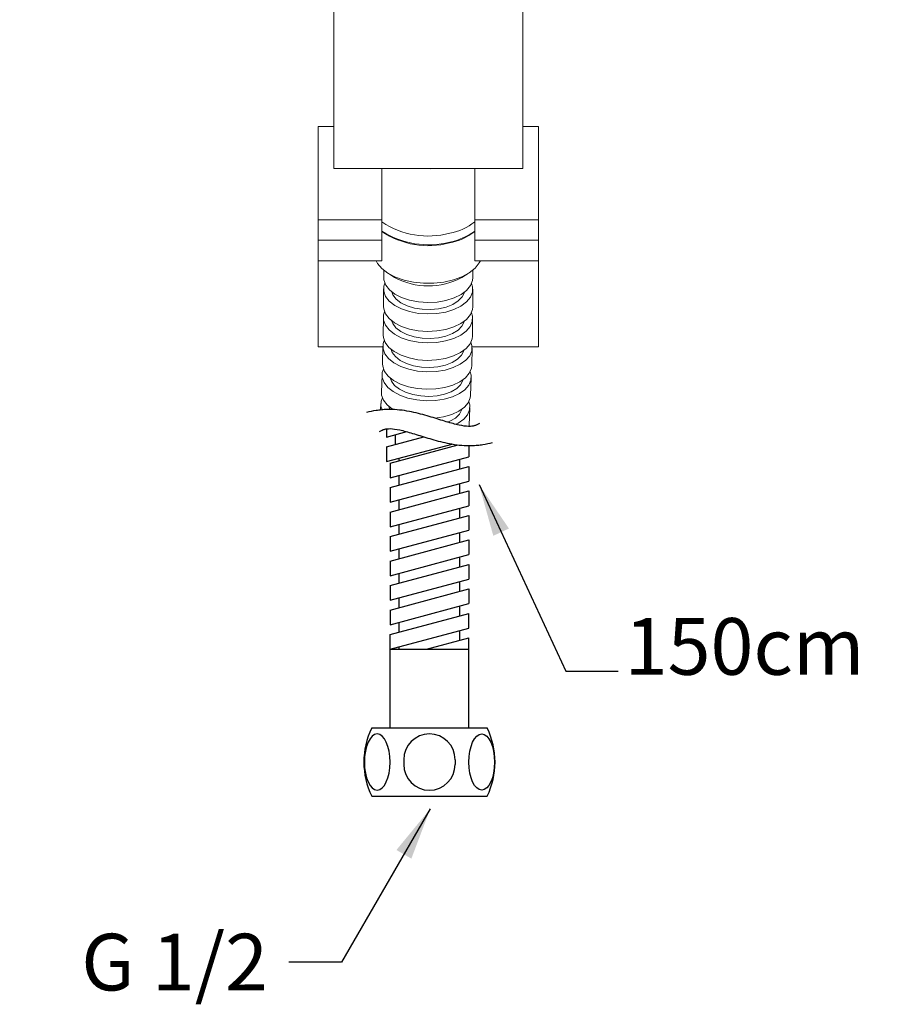
# Model space of a CAD drawing. Units: millimetres. Extents: x -54 to 1150, y -745 to 422.
# Drawn here: x 1033 to 1075, y -422 to -375 of the extents above; entities that cross this region are included whole.
import ezdxf

# ---------------------------------------------------------------- set-up
doc = ezdxf.new("R2010")
doc.units = ezdxf.units.MM
doc.layers.add('A1', color=2, linetype='Continuous')
doc.layers.add('DIM', color=6, linetype='Continuous')
doc.styles.add('勝泰-2.7', font='simplex.shx', dxfattribs={"height": 2.7, "bigfont": 'chineset.shx'})
doc.dimstyles.new('正常', dxfattribs={"dimtxt": 2.7, "dimasz": 2.5, "dimexe": 1.25, "dimexo": 0.625, "dimgap": 1, "dimtad": 1, "dimdsep": 46, "dimtxsty": '勝泰-2.7', "dimcen": 2.5, "dimadec": 1, "dimazin": 0, "dimtfac": 1, "dimtmove": 0, "dimatfit": 3, "dimfxl": 0, "dimarcsym": 0})

msp = doc.modelspace()

# ---------------------------------------------------------------- linework, layer by layer
at = {"layer": 'A1', "lineweight": 15}
for p, q in [((1048.402, -381.955), (1048.402, -339.45)), ((1057.402, -339.45), (1057.402, -381.955)), ((1047.652, -379.958), (1047.652, -382.294)), ((1048.402, -379.958), (1047.652, -379.958)), ((1058.152, -379.958), (1057.402, -379.958)), ((1058.152, -379.958), (1058.152, -382.294)), ((1057.402, -381.955), (1048.402, -381.955)), ((1050.69, -382.294), (1050.69, -381.955)), ((1055.115, -381.955), (1055.115, -382.294)), ((1047.652, -382.294), (1047.652, -384.06)), ((1050.69, -384.06), (1050.69, -382.294)), ((1055.115, -382.294), (1055.115, -384.06)), ((1058.152, -382.294), (1058.152, -384.06)), ((1047.652, -384.412), (1047.652, -384.06)), ((1047.652, -385.37), (1047.652, -384.412)), ((1050.69, -384.412), (1047.652, -384.412)), ((1050.69, -384.06), (1050.69, -384.412)), ((1050.69, -385.37), (1050.69, -384.412)), ((1055.115, -384.412), (1055.115, -384.06)), ((1055.115, -384.412), (1055.115, -385.37)), ((1058.152, -384.412), (1055.115, -384.412)), ((1058.152, -384.06), (1058.152, -384.412)), ((1058.152, -385.37), (1058.152, -384.412)), ((1047.652, -385.559), (1047.652, -385.37)), ((1047.652, -385.37), (1050.69, -385.37)), ((1050.69, -385.559), (1050.69, -385.37)), ((1055.115, -385.37), (1055.115, -385.559)), ((1055.115, -385.37), (1058.152, -385.37)), ((1058.152, -385.37), (1058.152, -385.559)), ((1047.652, -386.276), (1047.652, -385.559)), ((1050.69, -386.276), (1050.69, -385.559)), ((1055.115, -385.559), (1055.115, -386.276)), ((1058.152, -385.559), (1058.152, -386.276)), ((1047.652, -386.353), (1047.652, -386.276)), ((1050.69, -386.276), (1050.69, -386.353)), ((1055.115, -386.353), (1055.115, -386.276)), ((1058.152, -386.276), (1058.152, -386.353)), ((1047.652, -386.353), (1047.652, -387.157)), ((1047.652, -386.353), (1050.69, -386.353)), ((1050.777, -386.801), (1050.777, -387.156)), ((1055.027, -387.156), (1055.027, -386.801)), ((1055.115, -386.353), (1058.152, -386.353)), ((1058.152, -386.353), (1058.152, -387.157)), ((1047.652, -390.458), (1047.652, -387.157)), ((1051.008, -386.965), (1051.298, -387.143)), ((1054.506, -387.143), (1054.796, -386.965)), ((1058.152, -387.157), (1058.152, -390.458)), ((1050.773, -387.695), (1050.769, -388.526)), ((1055.019, -388.543), (1055.023, -387.713)), ((1050.761, -389.061), (1050.751, -389.893)), ((1055.001, -389.941), (1055.01, -389.108)), ((1047.652, -390.458), (1050.736, -390.458)), ((1050.737, -390.424), (1050.719, -391.259)), ((1054.968, -391.348), (1054.986, -390.513)), ((1054.985, -390.458), (1058.152, -390.458)), ((1050.697, -391.786), (1050.669, -392.624)), ((1054.917, -392.767), (1054.945, -391.929)), ((1050.639, -393.148), (1050.623, -393.458)), ((1054.843, -394.196), (1054.884, -393.355))]:
    msp.add_line(p, q, dxfattribs=at)
at = {"layer": 'A1'}
for p, q in [((1050.915, -394.356), (1050.915, -394.749)), ((1050.915, -394.749), (1051.875, -394.491)), ((1050.915, -395.214), (1052.693, -394.738)), ((1051.34, -395.101), (1051.34, -394.635)), ((1050.915, -395.914), (1054.032, -395.079)), ((1050.915, -395.214), (1050.915, -395.914)), ((1051.081, -395.989), (1054.323, -395.121)), ((1054.831, -395.152), (1054.831, -395.684)), ((1051.081, -396.689), (1054.831, -395.684)), ((1051.081, -395.989), (1051.081, -396.689)), ((1051.081, -397.155), (1054.831, -396.15)), ((1051.506, -395.875), (1051.506, -395.756)), ((1054.406, -396.264), (1054.406, -395.798)), ((1054.831, -396.15), (1054.831, -396.85)), ((1051.506, -397.041), (1051.506, -396.575)), ((1051.081, -397.855), (1054.831, -396.85)), ((1054.406, -397.43), (1054.406, -396.964)), ((1051.081, -397.155), (1051.081, -397.855)), ((1051.081, -398.321), (1054.831, -397.316)), ((1054.831, -397.316), (1054.831, -398.016)), ((1051.081, -399.021), (1054.831, -398.016)), ((1051.506, -398.207), (1051.506, -397.741)), ((1051.081, -398.321), (1051.081, -399.021)), ((1051.081, -399.487), (1054.831, -398.482)), ((1054.406, -398.596), (1054.406, -398.13)), ((1054.831, -398.482), (1054.831, -399.182)), ((1051.506, -399.373), (1051.506, -398.907)), ((1051.081, -400.187), (1054.831, -399.182)), ((1054.406, -399.762), (1054.406, -399.296)), ((1051.081, -399.487), (1051.081, -400.187)), ((1051.081, -400.653), (1054.831, -399.648)), ((1054.831, -399.648), (1054.831, -400.348)), ((1051.081, -401.353), (1054.831, -400.348)), ((1051.506, -400.539), (1051.506, -400.073)), ((1051.081, -400.653), (1051.081, -401.353)), ((1051.081, -401.819), (1054.831, -400.814)), ((1054.406, -400.928), (1054.406, -400.462)), ((1054.831, -400.814), (1054.831, -401.514)), ((1051.506, -401.705), (1051.506, -401.239)), ((1051.081, -402.519), (1054.831, -401.514)), ((1054.406, -402.093), (1054.406, -401.628)), ((1051.081, -401.819), (1051.081, -402.519)), ((1051.081, -402.984), (1054.831, -401.98)), ((1054.831, -401.98), (1054.831, -402.68)), ((1051.081, -403.684), (1054.831, -402.68)), ((1051.506, -402.871), (1051.506, -402.405)), ((1051.081, -402.984), (1051.081, -403.684)), ((1051.081, -404.15), (1054.831, -403.145)), ((1054.406, -403.259), (1054.406, -402.793)), ((1054.831, -403.845), (1054.831, -403.145)), ((1051.506, -404.036), (1051.506, -403.571)), ((1051.081, -404.85), (1054.831, -403.845)), ((1051.081, -408.6), (1051.081, -404.15)), ((1054.406, -404.425), (1054.406, -403.959)), ((1052.82, -404.85), (1054.831, -404.311)), ((1054.831, -408.6), (1054.831, -404.311)), ((1051.081, -404.85), (1054.831, -404.85)), ((1051.506, -404.85), (1051.506, -404.736)), ((1050.206, -408.6), (1055.706, -408.6)), ((1051.732, -410.111), (1051.732, -410.339)), ((1054.181, -410.111), (1054.181, -410.339)), ((1050.206, -411.85), (1055.706, -411.85))]:
    msp.add_line(p, q, dxfattribs=at)
at = {"layer": 'A1', "lineweight": 15, "flags": 128}
for points in [[(1052.505, -381.955), (1052.987, -381.97), (1053.299, -381.955)], [(1050.418, -386.353), (1050.486, -386.479), (1050.692, -386.726), (1050.978, -386.946), (1051.333, -387.132), (1051.745, -387.278), (1052.199, -387.377), (1052.678, -387.427), (1053.165, -387.425), (1053.643, -387.371), (1054.094, -387.268), (1054.502, -387.119), (1054.852, -386.93), (1055.132, -386.707), (1055.331, -386.458), (1055.386, -386.353)], [(1055.027, -387.156), (1055.012, -387.294), (1054.915, -387.537), (1054.729, -387.762), (1054.463, -387.961), (1054.129, -388.125), (1053.742, -388.246), (1053.318, -388.32), (1052.875, -388.343), (1052.434, -388.314), (1052.013, -388.234), (1051.631, -388.107), (1051.305, -387.939), (1051.049, -387.736), (1050.873, -387.508), (1050.786, -387.265), (1050.777, -387.156)], [(1054.966, -387.438), (1055.014, -387.601), (1055.008, -387.848), (1054.91, -388.09), (1054.725, -388.314), (1054.459, -388.512), (1054.125, -388.674), (1053.738, -388.794), (1053.313, -388.866), (1052.871, -388.888), (1052.43, -388.858), (1052.009, -388.777), (1051.627, -388.649), (1051.301, -388.481), (1051.044, -388.278), (1050.869, -388.05), (1050.782, -387.807), (1050.787, -387.56), (1050.831, -387.422)], [(1054.63, -387.846), (1054.625, -387.866), (1054.519, -388.076), (1054.331, -388.267), (1054.072, -388.43), (1053.754, -388.557), (1053.393, -388.641), (1053.007, -388.677), (1052.615, -388.665), (1052.238, -388.605), (1051.894, -388.5), (1051.6, -388.355), (1051.371, -388.177), (1051.219, -387.975), (1051.166, -387.84)], [(1055.019, -388.543), (1055.005, -388.679), (1054.907, -388.92), (1054.721, -389.144), (1054.456, -389.342), (1054.122, -389.504), (1053.734, -389.624), (1053.31, -389.697), (1052.868, -389.718), (1052.426, -389.688), (1052.006, -389.607), (1051.624, -389.48), (1051.297, -389.311), (1051.041, -389.108), (1050.865, -388.88), (1050.778, -388.637), (1050.769, -388.526)], [(1054.954, -388.831), (1055.001, -388.993), (1054.996, -389.239), (1054.898, -389.478), (1054.712, -389.701), (1054.447, -389.896), (1054.113, -390.056), (1053.725, -390.173), (1053.301, -390.243), (1052.859, -390.263), (1052.418, -390.23), (1051.997, -390.148), (1051.615, -390.019), (1051.289, -389.85), (1051.032, -389.647), (1050.857, -389.419), (1050.77, -389.177), (1050.775, -388.931), (1050.821, -388.789)], [(1054.619, -389.231), (1054.612, -389.255), (1054.506, -389.463), (1054.319, -389.652), (1054.06, -389.813), (1053.741, -389.938), (1053.38, -390.019), (1052.994, -390.054), (1052.603, -390.04), (1052.226, -389.978), (1051.882, -389.872), (1051.588, -389.726), (1051.359, -389.548), (1051.207, -389.346), (1051.153, -389.208)], [(1055.001, -389.941), (1054.987, -390.071), (1054.889, -390.311), (1054.703, -390.533), (1054.437, -390.728), (1054.104, -390.888), (1053.716, -391.006), (1053.292, -391.075), (1052.85, -391.095), (1052.408, -391.063), (1051.988, -390.98), (1051.606, -390.852), (1051.279, -390.682), (1051.023, -390.479), (1050.847, -390.251), (1050.76, -390.009), (1050.751, -389.893)], [(1054.931, -390.234), (1054.977, -390.392), (1054.971, -390.636), (1054.874, -390.874), (1054.688, -391.093), (1054.422, -391.285), (1054.089, -391.442), (1053.701, -391.556), (1053.277, -391.622), (1052.835, -391.638), (1052.394, -391.603), (1051.973, -391.518), (1051.591, -391.388), (1051.265, -391.217), (1051.008, -391.014), (1050.833, -390.787), (1050.746, -390.546), (1050.751, -390.301), (1050.801, -390.153)], [(1054.595, -390.623), (1054.588, -390.65), (1054.482, -390.856), (1054.295, -391.042), (1054.035, -391.2), (1053.717, -391.322), (1053.356, -391.4), (1052.97, -391.432), (1052.579, -391.415), (1052.202, -391.351), (1051.858, -391.243), (1051.564, -391.096), (1051.335, -390.918), (1051.183, -390.717), (1051.127, -390.573)], [(1054.968, -391.348), (1054.954, -391.471), (1054.856, -391.708), (1054.67, -391.928), (1054.405, -392.12), (1054.071, -392.276), (1053.684, -392.39), (1053.259, -392.457), (1052.817, -392.473), (1052.376, -392.438), (1051.955, -392.353), (1051.574, -392.223), (1051.247, -392.052), (1050.991, -391.849), (1050.815, -391.621), (1050.728, -391.38), (1050.719, -391.259)], [(1054.891, -391.646), (1054.936, -391.801), (1054.931, -392.043), (1054.833, -392.277), (1054.647, -392.493), (1054.382, -392.681), (1054.048, -392.833), (1053.661, -392.942), (1053.237, -393.004), (1052.795, -393.016), (1052.354, -392.977), (1051.933, -392.89), (1051.551, -392.757), (1051.225, -392.585), (1050.969, -392.381), (1050.793, -392.154), (1050.706, -391.914), (1050.711, -391.672), (1050.766, -391.516)], [(1054.556, -392.021), (1054.547, -392.052), (1054.441, -392.255), (1054.254, -392.439), (1053.995, -392.593), (1053.677, -392.71), (1053.316, -392.785), (1052.93, -392.813), (1052.539, -392.793), (1052.162, -392.726), (1051.818, -392.616), (1051.524, -392.467), (1051.295, -392.289), (1051.143, -392.088), (1051.085, -391.934)], [(1050.708, -393.45), (1050.647, -393.284), (1050.652, -393.045), (1050.712, -392.88)], [(1051.229, -393.439), (1051.197, -393.423), (1050.94, -393.219), (1050.765, -392.992), (1050.678, -392.752), (1050.669, -392.624)], [(1054.917, -392.767), (1054.902, -392.88), (1054.805, -393.115), (1054.619, -393.33), (1054.354, -393.518), (1054.02, -393.67), (1053.633, -393.78), (1053.209, -393.842)], [(1051.075, -393.436), (1051.023, -393.294)], [(1054.831, -393.069), (1054.875, -393.219), (1054.87, -393.458), (1054.772, -393.689), (1054.587, -393.9), (1054.322, -394.083), (1054.196, -394.138)], [(1054.496, -393.428), (1054.487, -393.463), (1054.381, -393.663), (1054.194, -393.842), (1053.935, -393.992), (1053.817, -394.034)]]:
    msp.add_lwpolyline(points, dxfattribs=at)
at = {"layer": 'A1', "lineweight": 15}
for centre, radius, start, end in [((1052.899, -381.187), 3.988, 236.3597, 284.8795), ((1053.38, -382.232), 2.86, 280.9374, 307.3337), ((1052.913, -381.452), 4.141, 237.5281, 284.1719), ((1052.899, -381.707), 3.93, 235.7972, 284.9501), ((1053.382, -382.743), 2.811, 280.8708, 308.0375), ((1053.362, -382.607), 2.915, 281.1574, 306.9382), ((1052.902, -384.206), 3.347, 241.3656, 298.6344)]:
    msp.add_arc(centre, radius, start, end, dxfattribs=at)
at = {"layer": 'A1'}
for centre, radius, start, end in [((1053.54, -410.225), 3.708, 154.0108, 205.9892), ((1052.373, -410.225), 3.708, 334.0108, 25.9892), ((1052.956, -410.111), 1.225, 0, 180), ((1052.956, -410.339), 1.225, 180, 0)]:
    msp.add_arc(centre, radius, start, end, dxfattribs=at)
at = {"layer": 'A1', "extrusion": (0, 0, -1)}
msp.add_ellipse((1050.467, -410.225), major_axis=(0, 1.339), ratio=0.457496, dxfattribs=at)
at = {"layer": 'A1'}
msp.add_ellipse((1055.446, -410.225), major_axis=(0, 1.339), ratio=0.457496, dxfattribs=at)
at = {"layer": 'DIM'}
for points in [[(1055.338, -394.099), (1055.315, -394.113), (1055.293, -394.126), (1055.228, -394.161), (1055.189, -394.179), (1055.13, -394.201), (1055.109, -394.208), (1055.072, -394.218), (1055.056, -394.222), (1055.019, -394.229), (1054.999, -394.232), (1054.933, -394.239), (1054.881, -394.242), (1054.7, -394.236), (1054.546, -394.216), (1054.186, -394.14), (1053.981, -394.083), (1053.535, -393.949), (1053.293, -393.872), (1052.78, -393.717), (1052.508, -393.639), (1051.929, -393.511), (1051.622, -393.46), (1051.179, -393.436), (1051.06, -393.434), (1050.849, -393.44), (1050.759, -393.445), (1050.583, -393.462), (1050.497, -393.473), (1050.255, -393.511), (1050.103, -393.543), (1049.957, -393.58)], [(1050.574, -394.489), (1050.598, -394.475), (1050.62, -394.462), (1050.685, -394.427), (1050.724, -394.409), (1050.782, -394.387), (1050.804, -394.38), (1050.84, -394.37), (1050.857, -394.366), (1050.894, -394.359), (1050.914, -394.356), (1050.98, -394.349), (1051.032, -394.347), (1051.213, -394.352), (1051.367, -394.372), (1051.727, -394.449), (1051.932, -394.505), (1052.378, -394.639), (1052.619, -394.717), (1053.133, -394.872), (1053.405, -394.949), (1053.984, -395.077), (1054.29, -395.128), (1054.734, -395.152), (1054.853, -395.154), (1055.063, -395.148), (1055.154, -395.143), (1055.33, -395.126), (1055.416, -395.115), (1055.658, -395.077), (1055.81, -395.045), (1055.955, -395.008)], [(1050.574, -394.489), (1050.598, -394.475), (1050.62, -394.462), (1050.685, -394.427), (1050.724, -394.409), (1050.782, -394.387), (1050.804, -394.38), (1050.84, -394.37), (1050.857, -394.366), (1050.894, -394.359), (1050.914, -394.356), (1050.98, -394.349), (1051.032, -394.347), (1051.213, -394.352), (1051.367, -394.372), (1051.727, -394.449), (1051.932, -394.505), (1052.378, -394.639), (1052.619, -394.717), (1053.133, -394.872), (1053.405, -394.949), (1053.984, -395.077), (1054.29, -395.128), (1054.734, -395.152), (1054.853, -395.154), (1055.063, -395.148), (1055.154, -395.143), (1055.33, -395.126), (1055.416, -395.115), (1055.658, -395.077), (1055.81, -395.045), (1055.955, -395.008)], [(1050.574, -394.489), (1050.598, -394.475), (1050.62, -394.462), (1050.685, -394.427), (1050.724, -394.409), (1050.782, -394.387), (1050.804, -394.38), (1050.84, -394.37), (1050.857, -394.366), (1050.894, -394.359), (1050.914, -394.356), (1050.98, -394.349), (1051.032, -394.347), (1051.213, -394.352), (1051.367, -394.372), (1051.727, -394.449), (1051.932, -394.505), (1052.378, -394.639), (1052.619, -394.717), (1053.133, -394.872), (1053.405, -394.949), (1053.984, -395.077), (1054.29, -395.128), (1054.734, -395.152), (1054.853, -395.154), (1055.063, -395.148), (1055.154, -395.143), (1055.33, -395.126), (1055.416, -395.115), (1055.658, -395.077), (1055.81, -395.045), (1055.955, -395.008)]]:
    msp.add_open_spline(points, degree=3, knots=[8.071101, 8.071101, 8.071101, 8.071101, 8.671422, 8.671422, 9.903241, 9.903241, 10.716247, 10.716247, 11.429125, 11.429125, 12.142004, 12.142004, 13.567761, 13.567761, 16.41027, 16.41027, 19.252779, 19.252779, 22.095287, 22.095287, 24.937796, 24.937796, 27.780305, 27.780305, 28.800224, 28.800224, 29.544207, 29.544207, 30.28819, 30.28819, 31.690565, 31.690565, 31.690565, 31.690565], dxfattribs=at)

# ---------------------------------------------------------------- texts
at = {"layer": 'DIM', "insert": (1062.256, -403.368), "char_height": 2.7, "attachment_point": 1, "style": '勝泰-2.7'}
msp.add_mtext('150cm', dxfattribs=at)
at = {"layer": 'DIM', "ltscale": 10, "insert": (1045.265, -418.401), "char_height": 2.7, "attachment_point": 3, "style": '勝泰-2.7'}
msp.add_mtext('G 1/2', dxfattribs=at)

# ---------------------------------------------------------------- leaders
at = {"layer": 'DIM', "annotation_type": 0, "has_hookline": 1, "hookline_direction": 0, "text_width": 12.343}
msp.add_leader([(1055.318, -397.01), (1059.448, -405.904), (1061.948, -405.904)], dimstyle='正常', override={"dimgap": 1, "dimtad": 0}, dxfattribs=at)
at = {"layer": 'DIM', "ltscale": 10, "annotation_type": 0, "has_hookline": 1, "hookline_direction": 1, "text_width": 11.829}
msp.add_leader([(1052.993, -412.454), (1048.765, -419.751), (1046.265, -419.751)], dimstyle='正常', override={"dimgap": 1, "dimtad": 0}, dxfattribs=at)

doc.saveas('drawing.dxf')
